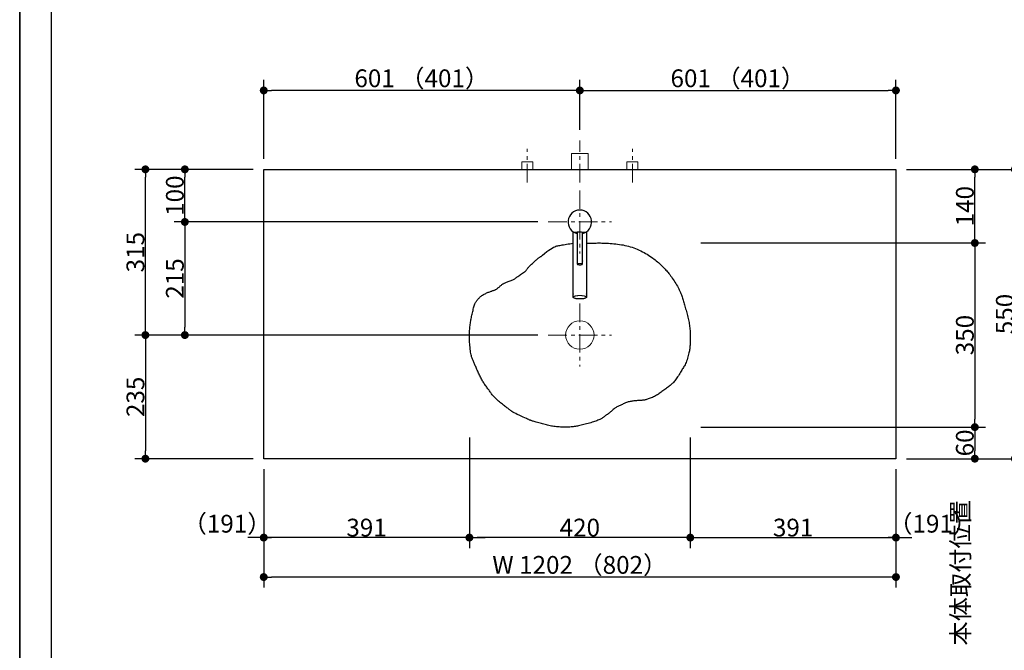
# Model space of a CAD drawing. Units: millimetres. Extents: x -4275 to 7850, y -3045 to 3045.
# Drawn here: x -4000 to -2128, y -734 to 464 of the extents above; entities that cross this region are included whole.
import ezdxf

# ---------------------------------------------------------------- set-up
doc = ezdxf.new("R2010")
doc.units = ezdxf.units.MM
doc.header["$LTSCALE"] = 20
doc.header["$PDMODE"] = 1
doc.header["$PDSIZE"] = -2
doc.linetypes.add('ラインタイプ-3', pattern=[2.91, 1.76, -0.4, 0.35, -0.4])
for name, color, linetype, lineweight in [('1図面枠', 7, 'Continuous', 15), ('2寸法-1', 7, 'Continuous', 15), ('2寸法-2', 7, 'Continuous', 15), ('4給排水', 7, 'Continuous', 15), ('5ボウル・キャビネット', 7, 'Continuous', 15)]:
    doc.layers.add(name, color=color, linetype=linetype, lineweight=lineweight)
doc.styles.add('MS PGothic', font='txt', dxfattribs={"bigfont": 'MS PGothic'})
doc.dimstyles.new('SANWA-1', dxfattribs={"dimtxt": 33.826244, "dimasz": 15.006836, "dimexe": 20, "dimexo": 20, "dimgap": 2, "dimtad": 1, "dimdec": 8, "dimdsep": 46, "dimtxsty": 'MS PGothic', "dimblk": 'DOT', "dimblk1": 'DOT', "dimblk2": 'DOT', "dimcen": 0, "dimazin": 0, "dimtfac": 0.8, "dimtdec": 8, "dimtix": 1, "dimtmove": 0, "dimatfit": 0, "dimldrblk": 'DOT', "dimfxl": 1, "dimfrac": 2, "dimtolj": 1, "dimarcsym": 0})

# ---------------------------------------------------------------- blocks, each defined once
blk = doc.blocks.new('グループ-2')
at = {"layer": '1図面枠', "color": 7, "linetype": 'Continuous', "lineweight": 35, "flags": 128}
blk.add_lwpolyline([(-4000, 2770), (4000, 2770), (4000, -2770), (-4000, -2770)], close=True, dxfattribs=at)
blk = doc.blocks.new('図面枠')
at = {"layer": '1図面枠', "color": 7}
blk.add_blockref('グループ-2', (0, 0), dxfattribs=at)
blk = doc.blocks.new('グループ-4')
at = {"layer": '1図面枠', "color": 7, "linetype": 'Continuous', "lineweight": 30}
blk.add_line((-3940, 2050), (-3940, -2430), dxfattribs=at)
blk = doc.blocks.new('_Dot')
at = {"color": 0, "linetype": 'ByBlock', "lineweight": -2}
blk.add_line((-0.5, 0), (-1, 0), dxfattribs=at)
at = {"color": 0, "linetype": 'ByBlock', "const_width": 0.5}
blk.add_lwpolyline([(-0.25, 0, 1), (0.25, 0, 1)], format="xyb", close=True, dxfattribs=at)
blk = doc.blocks.new('*D26')
at = {"layer": '2寸法-2', "color": 0, "linetype": 'Continuous', "lineweight": -2}
for p, q in [((-2185, -1480), (-2185, -1465)), ((-2265, -1495), (-2165, -1495)), ((-2185, -1870), (-2185, -1495)), ((-2265, -1870), (-2165, -1870)), ((-2185, -1885), (-2185, -1900))]:
    blk.add_line(p, q, dxfattribs=at)
at = {"layer": 'Defpoints', "color": 0}
for p in [(-2285, -1495), (-2185, -1495), (-2285, -1870)]:
    blk.add_point(p, dxfattribs=at)
at = {"layer": '2寸法-2', "color": 0, "lineweight": -2, "xscale": 15.0068359375, "yscale": 15.0068359375, "zscale": 15.0068359375}
for p, rotation in [((-2185, -1495), 270), ((-2185, -1870), 90)]:
    blk.add_blockref('_Dot', p, dxfattribs=dict(at, rotation=rotation))
at = {"layer": '2寸法-2', "color": 0, "lineweight": 15, "insert": (-2211.4, -586.9), "char_height": 33.83, "attachment_point": 5, "rotation": 90, "style": 'MS PGothic'}
blk.add_mtext('\\A1;本体取付位置', dxfattribs=at)
blk = doc.blocks.new('*D37')
at = {"layer": '2寸法-1', "color": 0, "linetype": 'Continuous', "lineweight": -2}
for p, q in [((-2314, 180), (-2164, 180)), ((-2184, 55), (-2184, 165)), ((-2314, 40), (-2164, 40))]:
    blk.add_line(p, q, dxfattribs=at)
at = {"layer": 'Defpoints', "color": 0}
for p in [(-2334, 180), (-2184, 180), (-2334, 40)]:
    blk.add_point(p, dxfattribs=at)
at = {"layer": '2寸法-1', "color": 0, "lineweight": -2, "xscale": 15.0068359375, "yscale": 15.0068359375, "zscale": 15.0068359375}
for p, rotation in [((-2184, 180), 90), ((-2184, 40), 270)]:
    blk.add_blockref('_Dot', p, dxfattribs=dict(at, rotation=rotation))
at = {"layer": '2寸法-1', "color": 0, "lineweight": 15, "insert": (-2203, 110), "char_height": 33.83, "attachment_point": 5, "rotation": 90, "style": 'MS PGothic'}
blk.add_mtext('\\A1;140', dxfattribs=at)
blk = doc.blocks.new('*D46')
at = {"layer": '2寸法-2', "color": 0, "linetype": 'Continuous', "lineweight": -2}
for p, q in [((-3536, -390), (-3536, -540)), ((-3145, -390), (-3145, -540)), ((-3551, -520), (-3566, -520)), ((-3145, -520), (-3536, -520)), ((-3130, -520), (-3115, -520))]:
    blk.add_line(p, q, dxfattribs=at)
at = {"layer": 'Defpoints', "color": 0}
for p in [(-3536, -370), (-3145, -370), (-3536, -520)]:
    blk.add_point(p, dxfattribs=at)
at = {"layer": '2寸法-2', "color": 0, "lineweight": -2, "xscale": 15.0068359375, "yscale": 15.0068359375, "zscale": 15.0068359375}
blk.add_blockref('_Dot', (-3536, -520), dxfattribs=at)
at = {"layer": '2寸法-2', "color": 0, "lineweight": -2, "xscale": 15.0068359375, "yscale": 15.0068359375, "zscale": 15.0068359375, "rotation": 180}
blk.add_blockref('_Dot', (-3145, -520), dxfattribs=at)
at = {"layer": '2寸法-2', "color": 0, "lineweight": 15, "insert": (-3605.7, -493.6), "char_height": 33.83, "attachment_point": 5, "style": 'MS PGothic'}
blk.add_mtext('\\A1;（191）', dxfattribs=at)
blk = doc.blocks.new('*D47')
at = {"layer": '2寸法-2', "color": 0, "linetype": 'Continuous', "lineweight": -2}
for p, q in [((-2725, -390), (-2725, -540)), ((-2334, -390), (-2334, -540)), ((-2740, -520), (-2755, -520)), ((-2725, -520), (-2334, -520)), ((-2319, -520), (-2304, -520))]:
    blk.add_line(p, q, dxfattribs=at)
at = {"layer": 'Defpoints', "color": 0}
for p in [(-2725, -370), (-2334, -370), (-2334, -520)]:
    blk.add_point(p, dxfattribs=at)
at = {"layer": '2寸法-2', "color": 0, "lineweight": -2, "xscale": 15.0068359375, "yscale": 15.0068359375, "zscale": 15.0068359375}
blk.add_blockref('_Dot', (-2725, -520), dxfattribs=at)
at = {"layer": '2寸法-2', "color": 0, "lineweight": -2, "xscale": 15.0068359375, "yscale": 15.0068359375, "zscale": 15.0068359375, "rotation": 180}
blk.add_blockref('_Dot', (-2334, -520), dxfattribs=at)
at = {"layer": '2寸法-2', "color": 0, "lineweight": 15, "insert": (-2264.1, -493.6), "char_height": 33.83, "attachment_point": 5, "style": 'MS PGothic'}
blk.add_mtext('\\A1;（191）', dxfattribs=at)
blk = doc.blocks.new('*D48')
at = {"layer": '2寸法-1', "color": 0, "linetype": 'Continuous', "lineweight": -2}
for p, q in [((-3556, 180), (-3706, 180)), ((-3686, 95), (-3686, 165)), ((-3015, 80), (-3706, 80))]:
    blk.add_line(p, q, dxfattribs=at)
at = {"layer": 'Defpoints', "color": 0}
for p in [(-3686, 180), (-3536, 180), (-2995, 80)]:
    blk.add_point(p, dxfattribs=at)
at = {"layer": '2寸法-1', "color": 0, "lineweight": -2, "xscale": 15.0068359375, "yscale": 15.0068359375, "zscale": 15.0068359375}
for p, rotation in [((-3686, 180), 90), ((-3686, 80), 270)]:
    blk.add_blockref('_Dot', p, dxfattribs=dict(at, rotation=rotation))
at = {"layer": '2寸法-1', "color": 0, "insert": (-3705, 130), "char_height": 33.83, "attachment_point": 5, "rotation": 90, "style": 'MS PGothic'}
blk.add_mtext('\\A1;100', dxfattribs=at)
blk = doc.blocks.new('*D49')
at = {"layer": '2寸法-1', "color": 0, "linetype": 'Continuous', "lineweight": -2}
for p, q in [((-3706, 180), (-3781, 180)), ((-3761, -120), (-3761, 165)), ((-3706, -135), (-3781, -135))]:
    blk.add_line(p, q, dxfattribs=at)
at = {"layer": 'Defpoints', "color": 0}
for p in [(-3761, 180), (-3686, 180), (-3686, -135)]:
    blk.add_point(p, dxfattribs=at)
at = {"layer": '2寸法-1', "color": 0, "lineweight": -2, "xscale": 15.0068359375, "yscale": 15.0068359375, "zscale": 15.0068359375}
for p, rotation in [((-3761, 180), 89.99999999999991), ((-3761, -135), 269.9999999999999)]:
    blk.add_blockref('_Dot', p, dxfattribs=dict(at, rotation=rotation))
at = {"layer": '2寸法-1', "color": 0, "insert": (-3780, 22.5), "char_height": 33.83, "attachment_point": 5, "rotation": 90, "style": 'MS PGothic'}
blk.add_mtext('\\A1;315', dxfattribs=at)
blk = doc.blocks.new('*D50')
at = {"layer": '2寸法-1', "color": 0, "linetype": 'Continuous', "lineweight": -2}
for p, q in [((-3015, 80), (-3706, 80)), ((-3686, 65), (-3686, -120)), ((-3015, -135), (-3706, -135))]:
    blk.add_line(p, q, dxfattribs=at)
at = {"layer": 'Defpoints', "color": 0}
for p in [(-2995, 80), (-3686, -135), (-2995, -135)]:
    blk.add_point(p, dxfattribs=at)
at = {"layer": '2寸法-1', "color": 0, "lineweight": -2, "xscale": 15.0068359375, "yscale": 15.0068359375, "zscale": 15.0068359375}
for p, rotation in [((-3686, 80), 90), ((-3686, -135), 270)]:
    blk.add_blockref('_Dot', p, dxfattribs=dict(at, rotation=rotation))
at = {"layer": '2寸法-1', "color": 0, "insert": (-3705, -27.5), "char_height": 33.83, "attachment_point": 5, "rotation": 90, "style": 'MS PGothic'}
blk.add_mtext('\\A1;215', dxfattribs=at)
blk = doc.blocks.new('*D51')
at = {"layer": '2寸法-1', "color": 0, "linetype": 'Continuous', "lineweight": -2}
for p, q in [((-2705, 40), (-2164, 40)), ((-2184, 25), (-2184, -295)), ((-2705, -310), (-2164, -310))]:
    blk.add_line(p, q, dxfattribs=at)
at = {"layer": 'Defpoints', "color": 0}
for p in [(-2725, 40), (-2725, -310), (-2184, -310)]:
    blk.add_point(p, dxfattribs=at)
at = {"layer": '2寸法-1', "color": 0, "lineweight": -2, "xscale": 15.0068359375, "yscale": 15.0068359375, "zscale": 15.0068359375}
for p, rotation in [((-2184, 40), 90), ((-2184, -310), 270)]:
    blk.add_blockref('_Dot', p, dxfattribs=dict(at, rotation=rotation))
at = {"layer": '2寸法-1', "color": 0, "lineweight": 15, "insert": (-2203, -135), "char_height": 33.83, "attachment_point": 5, "rotation": 90, "style": 'MS PGothic'}
blk.add_mtext('\\A1;350', dxfattribs=at)
blk = doc.blocks.new('*D52')
at = {"layer": '2寸法-1', "color": 0, "linetype": 'Continuous', "lineweight": -2}
for p, q in [((-3706, -135), (-3781, -135)), ((-3761, -150), (-3761, -355)), ((-3556, -370), (-3781, -370))]:
    blk.add_line(p, q, dxfattribs=at)
at = {"layer": 'Defpoints', "color": 0}
for p in [(-3686, -135), (-3761, -370), (-3536, -370)]:
    blk.add_point(p, dxfattribs=at)
at = {"layer": '2寸法-1', "color": 0, "lineweight": -2, "xscale": 15.0068359375, "yscale": 15.0068359375, "zscale": 15.0068359375}
for p, rotation in [((-3761, -135), 89.9999999999999), ((-3761, -370), 269.9999999999999)]:
    blk.add_blockref('_Dot', p, dxfattribs=dict(at, rotation=rotation))
at = {"layer": '2寸法-1', "color": 0, "insert": (-3779.9, -252.5), "char_height": 33.83, "attachment_point": 5, "rotation": 90, "style": 'MS PGothic'}
blk.add_mtext('\\A1;235', dxfattribs=at)
blk = doc.blocks.new('*D53')
at = {"layer": '2寸法-1', "color": 0, "linetype": 'Continuous', "lineweight": -2}
for p, q in [((-3145, -330), (-3145, -540)), ((-2725, -330), (-2725, -540)), ((-2740, -520), (-3130, -520))]:
    blk.add_line(p, q, dxfattribs=at)
at = {"layer": 'Defpoints', "color": 0}
for p in [(-3145, -310), (-2725, -310), (-3145, -520)]:
    blk.add_point(p, dxfattribs=at)
at = {"layer": '2寸法-1', "color": 0, "lineweight": -2, "xscale": 15.0068359375, "yscale": 15.0068359375, "zscale": 15.0068359375, "rotation": 180}
blk.add_blockref('_Dot', (-3145, -520), dxfattribs=at)
at = {"layer": '2寸法-1', "color": 0, "lineweight": -2, "xscale": 15.0068359375, "yscale": 15.0068359375, "zscale": 15.0068359375}
blk.add_blockref('_Dot', (-2725, -520), dxfattribs=at)
at = {"layer": '2寸法-1', "color": 0, "lineweight": 15, "insert": (-2935, -501), "char_height": 33.83, "attachment_point": 5, "style": 'MS PGothic'}
blk.add_mtext('\\A1;420', dxfattribs=at)
blk = doc.blocks.new('*D54')
at = {"layer": '2寸法-1', "color": 0, "linetype": 'Continuous', "lineweight": -2}
for p, q in [((-2725, -390), (-2725, -540)), ((-2334, -390), (-2334, -540)), ((-2710, -520), (-2349, -520))]:
    blk.add_line(p, q, dxfattribs=at)
at = {"layer": 'Defpoints', "color": 0}
for p in [(-2725, -370), (-2334, -370), (-2334, -520)]:
    blk.add_point(p, dxfattribs=at)
at = {"layer": '2寸法-1', "color": 0, "lineweight": -2, "xscale": 15.0068359375, "yscale": 15.0068359375, "zscale": 15.0068359375, "rotation": 180}
blk.add_blockref('_Dot', (-2725, -520), dxfattribs=at)
at = {"layer": '2寸法-1', "color": 0, "lineweight": -2, "xscale": 15.0068359375, "yscale": 15.0068359375, "zscale": 15.0068359375}
blk.add_blockref('_Dot', (-2334, -520), dxfattribs=at)
at = {"layer": '2寸法-1', "color": 0, "lineweight": 15, "insert": (-2529.5, -501), "char_height": 33.83, "attachment_point": 5, "style": 'MS PGothic'}
blk.add_mtext('\\A1;391', dxfattribs=at)
blk = doc.blocks.new('*D55')
at = {"layer": '2寸法-1', "color": 0, "linetype": 'Continuous', "lineweight": -2}
for p, q in [((-3536, -390), (-3536, -540)), ((-3145, -390), (-3145, -540)), ((-3160, -520), (-3521, -520))]:
    blk.add_line(p, q, dxfattribs=at)
at = {"layer": 'Defpoints', "color": 0}
for p in [(-3536, -370), (-3145, -370), (-3536, -520)]:
    blk.add_point(p, dxfattribs=at)
at = {"layer": '2寸法-1', "color": 0, "lineweight": -2, "xscale": 15.0068359375, "yscale": 15.0068359375, "zscale": 15.0068359375, "rotation": 180}
blk.add_blockref('_Dot', (-3536, -520), dxfattribs=at)
at = {"layer": '2寸法-1', "color": 0, "lineweight": -2, "xscale": 15.0068359375, "yscale": 15.0068359375, "zscale": 15.0068359375}
blk.add_blockref('_Dot', (-3145, -520), dxfattribs=at)
at = {"layer": '2寸法-1', "color": 0, "lineweight": 15, "insert": (-3340.5, -501), "char_height": 33.83, "attachment_point": 5, "style": 'MS PGothic'}
blk.add_mtext('\\A1;391', dxfattribs=at)
blk = doc.blocks.new('*D56')
at = {"layer": '2寸法-1', "color": 0, "linetype": 'Continuous', "lineweight": -2}
for p, q in [((-3536, 200), (-3536, 350)), ((-2935, 255), (-2935, 350)), ((-2950, 330), (-3521, 330))]:
    blk.add_line(p, q, dxfattribs=at)
at = {"layer": 'Defpoints', "color": 0}
for p in [(-3536, 330), (-2935, 235), (-3536, 180)]:
    blk.add_point(p, dxfattribs=at)
at = {"layer": '2寸法-1', "color": 0, "lineweight": -2, "xscale": 15.0068359375, "yscale": 15.0068359375, "zscale": 15.0068359375, "rotation": 180}
blk.add_blockref('_Dot', (-3536, 330), dxfattribs=at)
at = {"layer": '2寸法-1', "color": 0, "lineweight": -2, "xscale": 15.0068359375, "yscale": 15.0068359375, "zscale": 15.0068359375}
blk.add_blockref('_Dot', (-2935, 330), dxfattribs=at)
at = {"layer": '2寸法-1', "color": 0, "lineweight": 15, "insert": (-3235.5, 353.1), "char_height": 33.826, "attachment_point": 5, "style": 'MS PGothic'}
blk.add_mtext('\\A1;601 （401）', dxfattribs=at)
blk = doc.blocks.new('*D57')
at = {"layer": '2寸法-1', "color": 0, "linetype": 'Continuous', "lineweight": -2}
for p, q in [((-2935, 255), (-2935, 350)), ((-2334, 200), (-2334, 350)), ((-2920, 330), (-2349, 330))]:
    blk.add_line(p, q, dxfattribs=at)
at = {"layer": 'Defpoints', "color": 0}
for p in [(-2334, 330), (-2935, 235), (-2334, 180)]:
    blk.add_point(p, dxfattribs=at)
at = {"layer": '2寸法-1', "color": 0, "lineweight": -2, "xscale": 15.0068359375, "yscale": 15.0068359375, "zscale": 15.0068359375, "rotation": 180}
blk.add_blockref('_Dot', (-2935, 330), dxfattribs=at)
at = {"layer": '2寸法-1', "color": 0, "lineweight": -2, "xscale": 15.0068359375, "yscale": 15.0068359375, "zscale": 15.0068359375}
blk.add_blockref('_Dot', (-2334, 330), dxfattribs=at)
at = {"layer": '2寸法-1', "color": 0, "lineweight": 15, "insert": (-2634.5, 353.1), "char_height": 33.826, "attachment_point": 5, "style": 'MS PGothic'}
blk.add_mtext('\\A1;601 （401）', dxfattribs=at)
blk = doc.blocks.new('*D58')
at = {"layer": '2寸法-1', "color": 0, "linetype": 'Continuous', "lineweight": -2}
for p, q in [((-3536, -540), (-3536, -615)), ((-2334, -540), (-2334, -615)), ((-2349, -595), (-3521, -595))]:
    blk.add_line(p, q, dxfattribs=at)
at = {"layer": 'Defpoints', "color": 0}
for p in [(-3536, -520), (-2334, -520), (-3536, -595)]:
    blk.add_point(p, dxfattribs=at)
at = {"layer": '2寸法-1', "color": 0, "lineweight": -2, "xscale": 15.0068359375, "yscale": 15.0068359375, "zscale": 15.0068359375, "rotation": 180}
blk.add_blockref('_Dot', (-3536, -595), dxfattribs=at)
at = {"layer": '2寸法-1', "color": 0, "lineweight": -2, "xscale": 15.0068359375, "yscale": 15.0068359375, "zscale": 15.0068359375}
blk.add_blockref('_Dot', (-2334, -595), dxfattribs=at)
at = {"layer": '2寸法-1', "color": 0, "lineweight": 15, "insert": (-2935, -571.9), "char_height": 33.826, "attachment_point": 5, "style": 'MS PGothic'}
blk.add_mtext('\\A1;W 1202 （802）', dxfattribs=at)
blk = doc.blocks.new('*D90')
at = {"layer": '2寸法-1', "color": 0, "linetype": 'Continuous', "lineweight": -2}
for p, q in [((-2314, -310), (-2164, -310)), ((-2184, -325), (-2184, -355)), ((-2314, -370), (-2164, -370))]:
    blk.add_line(p, q, dxfattribs=at)
at = {"layer": 'Defpoints', "color": 0}
for p in [(-2334, -310), (-2334, -370), (-2184, -370)]:
    blk.add_point(p, dxfattribs=at)
at = {"layer": '2寸法-1', "color": 0, "lineweight": -2, "xscale": 15.0068359375, "yscale": 15.0068359375, "zscale": 15.0068359375}
for p, rotation in [((-2184, -310), 90), ((-2184, -370), 270)]:
    blk.add_blockref('_Dot', p, dxfattribs=dict(at, rotation=rotation))
at = {"layer": '2寸法-1', "color": 0, "lineweight": 15, "insert": (-2203, -340), "char_height": 33.83, "attachment_point": 5, "rotation": 90, "style": 'MS PGothic'}
blk.add_mtext('\\A1;60', dxfattribs=at)
blk = doc.blocks.new('*D105')
at = {"layer": '2寸法-1', "color": 0, "linetype": 'Continuous', "lineweight": -2}
for p, q in [((-2163, 180), (-2088, 180)), ((-2108, -355), (-2108, 165)), ((-2163, -370), (-2088, -370))]:
    blk.add_line(p, q, dxfattribs=at)
at = {"layer": 'Defpoints', "color": 0}
for p in [(-2183, 180), (-2108, 180), (-2183, -370)]:
    blk.add_point(p, dxfattribs=at)
at = {"layer": '2寸法-1', "color": 0, "lineweight": -2, "xscale": 15.0068359375, "yscale": 15.0068359375, "zscale": 15.0068359375}
for p, rotation in [((-2108, 180), 90), ((-2108, -370), 270)]:
    blk.add_blockref('_Dot', p, dxfattribs=dict(at, rotation=rotation))
at = {"layer": '2寸法-1', "color": 0, "lineweight": 15, "insert": (-2127, -95), "char_height": 33.83, "attachment_point": 5, "rotation": 90, "style": 'MS PGothic'}
blk.add_mtext('\\A1;550', dxfattribs=at)
blk = doc.blocks.new('グループ-33')
at = {"layer": '5ボウル・キャビネット', "color": 7, "linetype": 'ラインタイプ-3', "lineweight": 15}
for p, q in [((-2935, -75), (-2935, -195)), ((-2995, -135), (-2875, -135))]:
    blk.add_line(p, q, dxfattribs=at)
at = {"layer": '5ボウル・キャビネット', "color": 7, "linetype": 'Continuous', "lineweight": 30, "flags": 128}
blk.add_lwpolyline([(-3007.1, 15.9), (-3006.2, 16.7), (-3002.3, 20.3), (-2997.7, 23.7), (-2994.1, 26.2), (-2990.7, 28.4), (-2987.7, 30.3), (-2984.9, 31.8), (-2982.5, 33), (-2980.4, 33.9), (-2978.5, 34.3), (-2976.8, 34.7), (-2974.9, 35), (-2972.8, 35.4), (-2970.7, 35.8), (-2968.3, 36.3), (-2965.8, 36.8), (-2963.2, 37.3), (-2960.4, 37.8), (-2957.4, 38.3), (-2954.2, 38.7), (-2950.8, 39.1), (-2947.1, 39.4), (-2943.3, 39.6), (-2939.1, 39.8), (-2934.8, 39.8), (-2930.2, 39.9), (-2925.7, 39.9), (-2921.4, 39.9), (-2917.4, 39.9), (-2913.6, 39.9), (-2910.1, 39.9), (-2906.9, 39.9), (-2904, 39.9), (-2901.3, 40), (-2898.7, 40), (-2895.9, 40), (-2893.1, 39.9), (-2890.1, 39.9), (-2887, 39.8), (-2883.8, 39.6), (-2880.5, 39.5), (-2877.1, 39.2), (-2873.6, 39), (-2870.1, 38.7), (-2866.6, 38.3), (-2863.1, 37.9), (-2859.6, 37.4), (-2856.1, 36.8), (-2852.7, 36.2), (-2849.2, 35.5), (-2845.8, 34.7), (-2842.3, 33.8), (-2839, 32.9), (-2835.6, 31.8), (-2832.2, 30.7), (-2828.9, 29.4), (-2825.7, 28), (-2822.4, 26.6), (-2819.2, 25.1), (-2816.1, 23.5), (-2813, 21.9), (-2810.1, 20.2), (-2807.2, 18.6), (-2804.4, 16.8), (-2801.7, 15.1), (-2799, 13.3), (-2796.5, 11.4), (-2794.1, 9.7), (-2791.8, 7.9), (-2789.6, 6.1), (-2787.5, 4.4), (-2785.5, 2.7), (-2783.7, 1.1), (-2781.9, -0.6), (-2780.3, -2.2), (-2778.7, -3.8), (-2777.1, -5.4), (-2775.6, -6.9), (-2774.1, -8.5), (-2772.6, -10), (-2771.2, -11.5), (-2769.8, -13), (-2768.5, -14.5), (-2767, -16.2), (-2765.6, -18), (-2764, -20), (-2762.5, -22.2), (-2760.8, -24.4), (-2759.2, -26.8), (-2757.4, -29.4), (-2755.7, -32), (-2754.1, -34.6), (-2752.5, -37.2), (-2751, -39.7), (-2749.6, -42.1), (-2748.3, -44.5), (-2747.1, -46.9), (-2746, -49.3), (-2744.9, -51.6), (-2743.9, -53.8), (-2742.9, -56.1), (-2742, -58.3), (-2741.2, -60.4), (-2740.4, -62.6), (-2739.7, -64.7), (-2739.1, -66.7), (-2738.5, -68.8), (-2737.8, -70.9), (-2737.2, -73.1), (-2736.5, -75.4), (-2735.9, -77.7), (-2735.2, -80.1), (-2734.5, -82.6), (-2733.8, -85.2), (-2733.1, -87.8), (-2732.4, -90.3), (-2731.7, -92.9), (-2731, -95.5), (-2730.4, -98.1), (-2729.7, -100.7), (-2729.1, -103.3), (-2728.5, -105.9), (-2727.9, -108.5), (-2727.4, -111.1), (-2726.9, -113.6), (-2726.5, -116.2), (-2726.2, -118.7), (-2725.9, -121.2), (-2725.6, -123.6), (-2725.4, -126.1), (-2725.3, -128.5), (-2725.2, -131), (-2725.1, -133.4), (-2725, -135.8), (-2725, -138.2), (-2725, -140.5), (-2725, -142.9), (-2725.1, -145.2), (-2725.2, -147.5), (-2725.3, -149.7), (-2725.4, -151.9), (-2725.5, -153.9), (-2725.7, -155.9), (-2725.8, -157.7), (-2726, -159.5), (-2726.1, -161.2), (-2726.3, -162.9), (-2726.6, -164.8), (-2727, -166.8), (-2727.5, -169), (-2728.1, -171.3), (-2728.8, -173.8), (-2729.5, -176.4), (-2730.3, -179.1), (-2731.2, -181.9), (-2732.1, -184.4), (-2733.1, -186.9), (-2734, -189.1), (-2735, -191.3), (-2736, -193.2), (-2737, -195), (-2738, -196.7), (-2739.1, -198.3), (-2740.2, -200), (-2741.3, -201.8), (-2742.5, -203.7), (-2743.8, -205.7), (-2745, -207.8), (-2746.3, -210), (-2747.7, -212.3), (-2749.1, -214.5), (-2750.4, -216.6), (-2751.7, -218.5), (-2753, -220.3), (-2754.3, -222), (-2755.6, -223.5), (-2756.9, -224.9), (-2758.1, -226.2), (-2759.4, -227.3), (-2760.7, -228.5), (-2762.1, -229.7), (-2763.5, -230.9), (-2765.1, -232.1), (-2766.7, -233.4), (-2768.3, -234.6), (-2770.1, -235.9), (-2771.8, -237.2), (-2773.6, -238.5), (-2775.3, -239.7), (-2777.1, -241), (-2778.8, -242.2), (-2780.5, -243.5), (-2782.2, -244.7), (-2783.9, -246), (-2785.6, -247.2), (-2787.4, -248.4), (-2789.2, -249.5), (-2791.1, -250.5), (-2793, -251.6), (-2795, -252.5), (-2797, -253.5), (-2799.1, -254.4), (-2801.2, -255.2), (-2803.1, -255.9), (-2804.9, -256.5), (-2806.6, -257.1), (-2808.1, -257.6), (-2809.5, -258), (-2810.8, -258.3), (-2812, -258.5), (-2813.1, -258.7), (-2814.4, -258.8), (-2815.7, -259), (-2817.1, -259.1), (-2818.6, -259.2), (-2820.1, -259.4), (-2821.8, -259.5), (-2823.5, -259.6), (-2825.3, -259.7), (-2827, -259.8), (-2828.8, -259.9), (-2830.6, -260.1), (-2832.4, -260.3), (-2834.1, -260.5), (-2835.9, -260.8), (-2837.7, -261), (-2839.5, -261.3), (-2841.2, -261.7), (-2842.9, -262.1), (-2844.6, -262.6), (-2846.2, -263.2), (-2847.9, -263.8), (-2849.5, -264.5), (-2851, -265.2), (-2852.6, -266), (-2854.1, -266.7), (-2855.6, -267.4), (-2857.1, -268.2), (-2858.6, -268.9), (-2860, -269.6), (-2861.5, -270.2), (-2862.9, -270.9), (-2864.4, -271.6), (-2865.8, -272.4), (-2867.2, -273.3), (-2868.6, -274.2), (-2870, -275.2), (-2871.4, -276.3), (-2872.7, -277.5), (-2874.1, -278.8), (-2875.4, -280), (-2876.7, -281.2), (-2877.9, -282.3), (-2879.1, -283.3), (-2880.2, -284.2), (-2881.3, -285), (-2882.3, -285.7), (-2883.3, -286.3), (-2884.3, -286.9), (-2885.2, -287.5), (-2886.2, -288.1), (-2887.1, -288.8), (-2888, -289.5), (-2889, -290.2), (-2889.9, -291), (-2890.8, -291.7), (-2891.8, -292.5), (-2892.9, -293.3), (-2894.2, -294.1), (-2895.6, -294.8), (-2897.2, -295.6), (-2898.9, -296.4), (-2900.7, -297.1), (-2902.7, -297.9), (-2904.8, -298.6), (-2906.9, -299.4), (-2909.2, -300.1), (-2911.6, -300.9), (-2914.1, -301.6), (-2916.7, -302.4), (-2919.4, -303.1), (-2922.2, -303.8), (-2924.9, -304.6), (-2927.6, -305.2), (-2930.2, -305.8), (-2932.6, -306.4), (-2935, -307), (-2937.3, -307.4), (-2939.4, -307.9), (-2941.5, -308.3), (-2943.5, -308.6), (-2945.5, -308.9), (-2947.6, -309.2), (-2949.6, -309.4), (-2951.7, -309.6), (-2953.9, -309.8), (-2956, -309.9), (-2958.2, -310), (-2960.3, -310), (-2962.6, -310), (-2964.8, -310), (-2967.2, -309.9), (-2969.5, -309.9), (-2971.9, -309.8), (-2974.3, -309.7), (-2976.8, -309.5), (-2979.3, -309.3), (-2981.8, -309.1), (-2984.2, -308.8), (-2986.7, -308.4), (-2989.1, -308), (-2991.5, -307.5), (-2993.8, -307), (-2996.2, -306.4), (-2998.5, -305.8), (-3000.9, -305.2), (-3003.3, -304.6), (-3005.7, -303.9), (-3008.1, -303.2), (-3010.6, -302.6), (-3013, -301.9), (-3015.5, -301.2), (-3017.9, -300.5), (-3020.1, -299.9), (-3022, -299.4), (-3023.7, -298.9), (-3025.2, -298.4), (-3026.4, -298), (-3027.4, -297.7), (-3028.2, -297.4), (-3029.1, -297.1), (-3030.4, -296.5), (-3032.1, -295.8), (-3034.2, -294.8), (-3036.7, -293.7), (-3039.6, -292.4), (-3043, -290.9), (-3046.7, -289.1), (-3050.5, -287.4), (-3053.9, -285.7), (-3057, -284.2), (-3059.7, -282.8), (-3062.1, -281.5), (-3064.1, -280.3), (-3065.8, -279.2), (-3067.1, -278.2), (-3068.2, -277.3), (-3069.5, -276.3), (-3070.8, -275.3), (-3072.2, -274.2), (-3073.7, -273.1), (-3075.2, -271.9), (-3076.8, -270.7), (-3078.5, -269.4), (-3080.3, -268), (-3082.1, -266.6), (-3083.9, -265.2), (-3085.7, -263.6), (-3087.6, -262), (-3089.5, -260.4), (-3091.4, -258.7), (-3093.4, -256.9), (-3095.3, -255.1), (-3097.1, -253.3), (-3098.7, -251.7), (-3100.2, -250), (-3101.6, -248.5), (-3102.8, -247), (-3103.9, -245.5), (-3104.9, -244.1), (-3105.8, -242.7), (-3106.7, -241.3), (-3107.7, -239.9), (-3108.7, -238.5), (-3109.8, -237), (-3110.9, -235.5), (-3112, -234), (-3113.2, -232.4), (-3114.4, -230.8), (-3115.5, -229.2), (-3116.6, -227.6), (-3117.7, -225.9), (-3118.8, -224.2), (-3119.9, -222.4), (-3120.9, -220.6), (-3121.9, -218.7), (-3122.9, -216.9), (-3123.9, -215), (-3124.8, -213.1), (-3125.7, -211.3), (-3126.6, -209.4), (-3127.5, -207.6), (-3128.3, -205.7), (-3129.1, -203.9), (-3129.9, -202), (-3130.7, -200.2), (-3131.5, -198.4), (-3132.2, -196.7), (-3133, -195), (-3133.7, -193.3), (-3134.4, -191.6), (-3135.1, -189.9), (-3135.8, -188.3), (-3136.5, -186.7), (-3137.1, -185.1), (-3137.7, -183.6), (-3138.4, -182.1), (-3139, -180.6), (-3139.6, -179.1), (-3140.2, -177.7), (-3140.7, -176.2), (-3141.3, -174.4), (-3141.8, -172.3), (-3142.2, -170), (-3142.7, -167.5), (-3143.1, -164.7), (-3143.5, -161.6), (-3143.8, -158.3), (-3144.1, -155), (-3144.4, -151.9), (-3144.6, -149), (-3144.7, -146.4), (-3144.9, -143.9), (-3145, -141.6), (-3145, -139.6), (-3145, -137.7), (-3145, -136), (-3144.9, -134.1), (-3144.8, -132.2), (-3144.7, -130.3), (-3144.6, -128.2), (-3144.5, -126.1), (-3144.4, -123.9), (-3144.2, -121.7), (-3144, -119.4), (-3143.8, -117.1), (-3143.5, -114.9), (-3143.2, -112.6), (-3142.9, -110.4), (-3142.5, -108.2), (-3142.1, -106.1), (-3141.7, -103.9), (-3141.2, -101.7), (-3140.7, -99.5), (-3140.3, -97.3), (-3139.7, -95), (-3139.2, -92.7), (-3138.7, -90.4), (-3138.1, -88), (-3137.6, -85.6), (-3137, -83.3), (-3136.4, -81.1), (-3135.8, -79.2), (-3135.2, -77.4), (-3134.6, -75.8), (-3134, -74.4), (-3133.4, -73.2), (-3132.7, -72.2), (-3132.1, -71.3), (-3131.3, -70.3), (-3130.6, -69.4), (-3129.7, -68.3), (-3128.9, -67.3), (-3128, -66.2), (-3127, -65.1), (-3126, -64), (-3124.9, -62.9), (-3123.8, -61.8), (-3122.5, -60.8), (-3121.2, -59.8), (-3119.9, -58.9), (-3118.4, -58), (-3116.9, -57.2), (-3115.3, -56.4), (-3113.7, -55.7), (-3112.2, -55), (-3110.7, -54.3), (-3109.2, -53.7), (-3107.8, -53.2), (-3106.4, -52.7), (-3105.1, -52.2), (-3103.8, -51.8), (-3102.6, -51.4), (-3101.4, -51), (-3100.3, -50.6), (-3099.2, -50.2), (-3098.2, -49.8), (-3097.2, -49.4), (-3096.3, -49), (-3095.4, -48.5), (-3094.6, -48.1), (-3093.6, -47.5), (-3092.7, -46.9), (-3091.7, -46.2), (-3090.7, -45.4), (-3089.6, -44.6), (-3088.5, -43.7), (-3087.4, -42.7), (-3086.3, -41.7), (-3085.2, -40.7), (-3084.2, -39.9), (-3083.2, -39.2), (-3082.3, -38.5), (-3081.4, -37.9), (-3080.6, -37.4), (-3079.8, -36.9), (-3079, -36.5), (-3078.1, -36.1), (-3077, -35.6), (-3075.7, -35.1), (-3074.3, -34.6), (-3072.8, -34), (-3071.1, -33.4), (-3069.3, -32.8), (-3067.5, -32.1), (-3065.8, -31.5), (-3064.2, -30.8), (-3062.7, -30.1), (-3061.3, -29.4), (-3060, -28.7), (-3058.8, -27.9), (-3057.8, -27.2), (-3056.7, -26.4), (-3055.5, -25.5), (-3054.1, -24.6), (-3052.7, -23.5), (-3051.1, -22.5), (-3049.4, -21.3), (-3047.6, -20.1), (-3045.7, -18.8), (-3043.8, -17.5), (-3042.1, -16.3), (-3040.5, -15.1), (-3039.2, -14), (-3038, -12.9), (-3037, -12), (-3036.2, -11.1), (-3035.6, -10.2), (-3035.1, -9.4), (-3034.4, -8.5), (-3033.6, -7.5), (-3032.7, -6.4), (-3031.7, -5.3), (-3030.6, -4.1), (-3029.4, -2.9), (-3028, -1.5), (-3026.7, -0.2), (-3025.3, 1.1), (-3024, 2.4), (-3022.7, 3.6), (-3021.4, 4.8), (-3020.1, 6), (-3018.9, 7.1), (-3017.6, 8.1), (-3016.4, 9.1), (-3015.3, 10), (-3014.2, 10.9), (-3013.2, 11.7), (-3012.2, 12.4), (-3011.3, 13), (-3010.4, 13.6), (-3009.6, 14.1), (-3008.8, 14.6), (-3008, 15.2)], close=True, dxfattribs=at)
at = {"layer": '5ボウル・キャビネット', "color": 7, "linetype": 'Continuous', "lineweight": 15}
blk.add_ellipse((-2935, -135), major_axis=(27, 0), ratio=1, dxfattribs=at)
blk = doc.blocks.new('グループ-36')
at = {"color": 255, "linetype": 'Continuous', "lineweight": 30}
blk.add_wipeout([(-2922.5, 61.3), (-2922.5, -63.1), (-2922.5, -63.3), (-2922.6, -63.6), (-2922.7, -63.8), (-2922.9, -64), (-2923.2, -64.2), (-2923.4, -64.4), (-2923.8, -64.6), (-2924.2, -64.7), (-2924.6, -64.9), (-2925.1, -65.1), (-2925.6, -65.3), (-2926.2, -65.4), (-2926.7, -65.6), (-2927.4, -65.7), (-2928, -65.8), (-2928.8, -65.9), (-2929.5, -66), (-2930.2, -66.1), (-2931, -66.2), (-2931.8, -66.3), (-2932.6, -66.3), (-2933.4, -66.3), (-2934.2, -66.4), (-2935, -66.4), (-2935.8, -66.4), (-2936.6, -66.3), (-2937.4, -66.3), (-2938.2, -66.3), (-2939, -66.2), (-2939.8, -66.1), (-2940.5, -66), (-2941.2, -65.9), (-2942, -65.8), (-2942.6, -65.7), (-2943.3, -65.6), (-2943.8, -65.4), (-2944.4, -65.3), (-2944.9, -65.1), (-2945.4, -64.9), (-2945.8, -64.7), (-2946.2, -64.6), (-2946.6, -64.4), (-2946.8, -64.2), (-2947.1, -64), (-2947.3, -63.8), (-2947.4, -63.6), (-2947.5, -63.3), (-2947.5, -63.1), (-2947.5, 61.3)], dxfattribs=at).dxf.layer = '4給排水'
at = {"layer": '4給排水', "color": 7, "linetype": 'Continuous', "lineweight": 30}
blk.add_open_spline([(-2922.5, 61.3), (-2922.5, -0.9), (-2922.5, -64), (-2925.8, -65.5), (-2931.7, -66.4), (-2938.3, -66.4), (-2944.2, -65.5), (-2947.5, -64), (-2947.5, -0.9), (-2947.5, 61.3)], degree=2, knots=[0, 0, 0, 0.479937, 0.486625, 0.493312, 0.5, 0.506688, 0.513375, 0.520063, 1, 1, 1], dxfattribs=at)
at = {"layer": '4給排水', "color": 7, "linetype": 'Continuous', "lineweight": 15}
for points in [[(-2940, 0), (-2940, 0.4), (-2938.7, 1), (-2936.3, 1.3), (-2933.7, 1.3), (-2931.3, 1), (-2930, 0.4), (-2930, 0)], [(-2947.5, -63.1), (-2947.5, -62.3), (-2944.2, -60.8), (-2938.3, -59.9), (-2931.7, -59.9), (-2925.8, -60.8), (-2922.5, -62.3), (-2922.5, -63.1)]]:
    blk.add_open_spline(points, degree=2, dxfattribs=at)
at = {"color": 255, "linetype": 'Continuous', "lineweight": 30}
blk.add_wipeout([(-2940, 58.1), (-2943.9, 59.3), (-2947.5, 61.3), (-2950.7, 63.9), (-2953.3, 67), (-2955.4, 70.5), (-2956.8, 74.4), (-2957.4, 78.4), (-2957.4, 82.5), (-2956.5, 86.5), (-2955, 90.3), (-2952.8, 93.8), (-2950, 96.8), (-2946.7, 99.2), (-2943, 101), (-2939.1, 102.1), (-2935, 102.5), (-2930.9, 102.1), (-2927, 101), (-2923.3, 99.2), (-2920, 96.8), (-2917.2, 93.8), (-2915, 90.3), (-2913.5, 86.5), (-2912.6, 82.5), (-2912.6, 78.4), (-2913.2, 74.4), (-2914.6, 70.5), (-2916.7, 67), (-2919.3, 63.9), (-2922.5, 61.3), (-2926.1, 59.3), (-2930, 58.1), (-2935, 80)], dxfattribs=at).dxf.layer = '4給排水'
at = {"layer": '4給排水', "color": 7, "linetype": 'ラインタイプ-3', "lineweight": 15}
for p, q in [((-2935, 140), (-2935, 20)), ((-2995, 80), (-2875, 80))]:
    blk.add_line(p, q, dxfattribs=at)
at = {"layer": '4給排水', "color": 7, "linetype": 'Continuous', "lineweight": 15}
blk.add_line((-2923.8, 60.5), (-2946.2, 60.5), dxfattribs=at)
at = {"layer": '4給排水', "color": 7, "linetype": 'Continuous', "lineweight": 30}
blk.add_arc((-2935, 80), 22.5, 282.8396, 257.1647, dxfattribs=at)
blk.add_open_spline([(-2940, 0), (-2940, 30.3), (-2940, 60.5), (-2935, 60.5), (-2930, 60.5), (-2930, 30.3), (-2930, -0.3), (-2931.3, -0.9), (-2933.7, -1.3), (-2936.3, -1.3), (-2938.7, -0.9), (-2940, -0.3), (-2940, 0)], degree=2, knots=[0, 0, 0, 0.447594, 0.447594, 0.521609, 0.521609, 0.969202, 0.974335, 0.979468, 0.984601, 0.989734, 0.994867, 1, 1, 1], dxfattribs=at)
blk = doc.blocks.new('グループ-46')
at = {"layer": '4給排水', "color": 7, "linetype": 'ラインタイプ-3', "lineweight": 15}
blk.add_line((-2935, 155), (-2935, 235), dxfattribs=at)
at = {"layer": '4給排水', "color": 7, "linetype": 'Continuous', "lineweight": 15, "flags": 128}
blk.add_lwpolyline([(-2951, 180), (-2951, 210), (-2919, 210), (-2919, 180)], dxfattribs=at)
blk = doc.blocks.new('止水栓_平面_W100')
at = {"layer": '4給排水', "color": 7, "linetype": 'ラインタイプ-3', "lineweight": 15}
for p, q in [((-100, -25), (-100, 39)), ((100, -25), (100, 39))]:
    blk.add_line(p, q, dxfattribs=at)
at = {"layer": '4給排水', "color": 7, "linetype": 'Continuous', "lineweight": 15, "flags": 128}
for points in [[(-110.5, 0), (-110.5, 14), (-89.5, 14), (-89.5, 0)], [(89.5, 0), (89.5, 14), (110.5, 14), (110.5, 0)]]:
    blk.add_lwpolyline(points, dxfattribs=at)

msp = doc.modelspace()

# ---------------------------------------------------------------- linework, layer by layer
at = {"layer": '5ボウル・キャビネット', "color": 7, "linetype": 'Continuous', "lineweight": 30, "flags": 128}
msp.add_lwpolyline([(-3536, 180), (-2334, 180), (-2334, -370), (-3536, -370)], close=True, dxfattribs=at)

# ---------------------------------------------------------------- block references
at = {"layer": '1図面枠', "color": 7}
for name in ['図面枠', 'グループ-4']:
    msp.add_blockref(name, (0, 0), dxfattribs=at)
at = {"layer": '4給排水', "color": 7}
for name, p in [('グループ-46', (0, 0)), ('止水栓_平面_W100', (-2935, 180))]:
    msp.add_blockref(name, p, dxfattribs=at)
at = {"layer": '5ボウル・キャビネット', "color": 7}
msp.add_blockref('グループ-33', (0, 0), dxfattribs=at)

# ---------------------------------------------------------------- dimensions: what is measured, and where the dimension line sits
at = {"layer": '2寸法-1', "color": 7, "linetype": 'Continuous', "lineweight": 15}
for base, p1, p2, override, picture, middle in [((-3536, 330), (-2935, 235), (-3536, 180), {"dimgap": 2, "dimdec": 1, "dimpost": '<> （401）', "dimtxsty": 'MS PGothic', "dimtmove": 2}, '*D56', (-3235.5, 353.14140263)), ((-2334, 330), (-2935, 235), (-2334, 180), {"dimgap": 2, "dimdec": 1, "dimpost": '<> （401）', "dimtxsty": 'MS PGothic', "dimtmove": 2}, '*D57', (-2634.5, 353.14140263)), ((-3145, -520), (-2725, -310), (-3145, -310), {"dimgap": 2, "dimdec": 1, "dimpost": '<>', "dimtxsty": 'MS PGothic', "dimtmove": 2}, '*D53', (-2935, -500.99078061)), ((-3536, -520), (-3145, -370), (-3536, -370), {"dimgap": 2, "dimdec": 1, "dimpost": '<>', "dimtxsty": 'MS PGothic', "dimtmove": 2}, '*D55', (-3340.5, -500.99078061)), ((-2334, -520), (-2725, -370), (-2334, -370), {"dimgap": 2, "dimdec": 1, "dimpost": '<>', "dimtxsty": 'MS PGothic', "dimtmove": 2}, '*D54', (-2529.5, -500.99078061)), ((-3536, -595), (-2334, -520), (-3536, -520), {"dimgap": 2, "dimdec": 1, "dimpost": 'W <> （802）', "dimtxsty": 'MS PGothic', "dimtmove": 2}, '*D58', (-2935, -571.85859737))]:
    dim = msp.add_linear_dim(base=base, p1=p1, p2=p2, dimstyle='SANWA-1', override=override, dxfattribs=at)
    dim.commit()
    dim.dimension.update_dxf_attribs({"geometry": picture, "text_midpoint": middle})
at = {"layer": '2寸法-1', "color": 7, "linetype": 'Continuous'}
for base, p1, p2, picture, middle in [((-3761, 180), (-3686, -135), (-3686, 180), '*D49', (-3780.00921939, 22.5)), ((-3686, 180), (-2995, 80), (-3536, 180), '*D48', (-3705.00921939, 130)), ((-3686, -135), (-2995, 80), (-2995, -135), '*D50', (-3705.00921939, -27.5)), ((-3761, -370), (-3686, -135), (-3536, -370), '*D52', (-3779.91312211, -252.5))]:
    dim = msp.add_linear_dim(base=base, p1=p1, p2=p2, angle=270, dimstyle='SANWA-1', override={"dimgap": 2, "dimdec": 1, "dimpost": '<>', "dimtxsty": 'MS PGothic', "dimtmove": 2}, dxfattribs=at)
    dim.commit()
    dim.dimension.update_dxf_attribs({"geometry": picture, "text_midpoint": middle})
at = {"layer": '2寸法-1', "color": 7, "linetype": 'Continuous', "lineweight": 15}
for base, p1, p2, picture, middle in [((-2184, 180), (-2334, 40), (-2334, 180), '*D37', (-2203.00921939, 110)), ((-2108, 180), (-2183, -370), (-2183, 180), '*D105', (-2127.00921939, -95)), ((-2184, -310), (-2725, 40), (-2725, -310), '*D51', (-2203.00921939, -135)), ((-2184, -370), (-2334, -310), (-2334, -370), '*D90', (-2203.00921939, -340))]:
    dim = msp.add_linear_dim(base=base, p1=p1, p2=p2, angle=270, dimstyle='SANWA-1', override={"dimgap": 2, "dimdec": 1, "dimpost": '<>', "dimtxsty": 'MS PGothic', "dimtmove": 2}, dxfattribs=at)
    dim.commit()
    dim.dimension.update_dxf_attribs({"geometry": picture, "text_midpoint": middle})
at = {"layer": '2寸法-2', "color": 7, "linetype": 'Continuous', "lineweight": 15}
for base, p1, p2, picture, middle in [((-3536, -520), (-3145, -370), (-3536, -370), '*D46', (-3605.69444444, -493.5525)), ((-2334, -520), (-2725, -370), (-2334, -370), '*D47', (-2264.125, -493.5525))]:
    dim = msp.add_linear_dim(base=base, p1=p1, p2=p2, text='（191）', dimstyle='SANWA-1', override={"dimgap": 2, "dimdec": 1, "dimpost": '<>', "dimtxsty": 'MS PGothic', "dimtix": 0, "dimtmove": 2}, dxfattribs=at)
    dim.commit()
    dim.dimension.update_dxf_attribs({"geometry": picture, "text_midpoint": middle, "dimtype": 160})
dim = msp.add_linear_dim(base=(-2185, -1495), p1=(-2285, -1870), p2=(-2285, -1495), angle=270, text='本体取付位置', dimstyle='SANWA-1', override={"dimgap": 2, "dimdec": 1, "dimpost": '<>', "dimtxsty": 'MS PGothic', "dimtix": 0, "dimtmove": 2}, dxfattribs=at)
dim.commit()
dim.dimension.update_dxf_attribs({"geometry": '*D26', "text_midpoint": (-2211.4475, -586.875), "dimtype": 160})

# ---------------------------------------------------------------- next in the draw order: block references
at = {"layer": '4給排水', "color": 7}
msp.add_blockref('グループ-36', (0, 0), dxfattribs=at)

doc.saveas('drawing.dxf')
